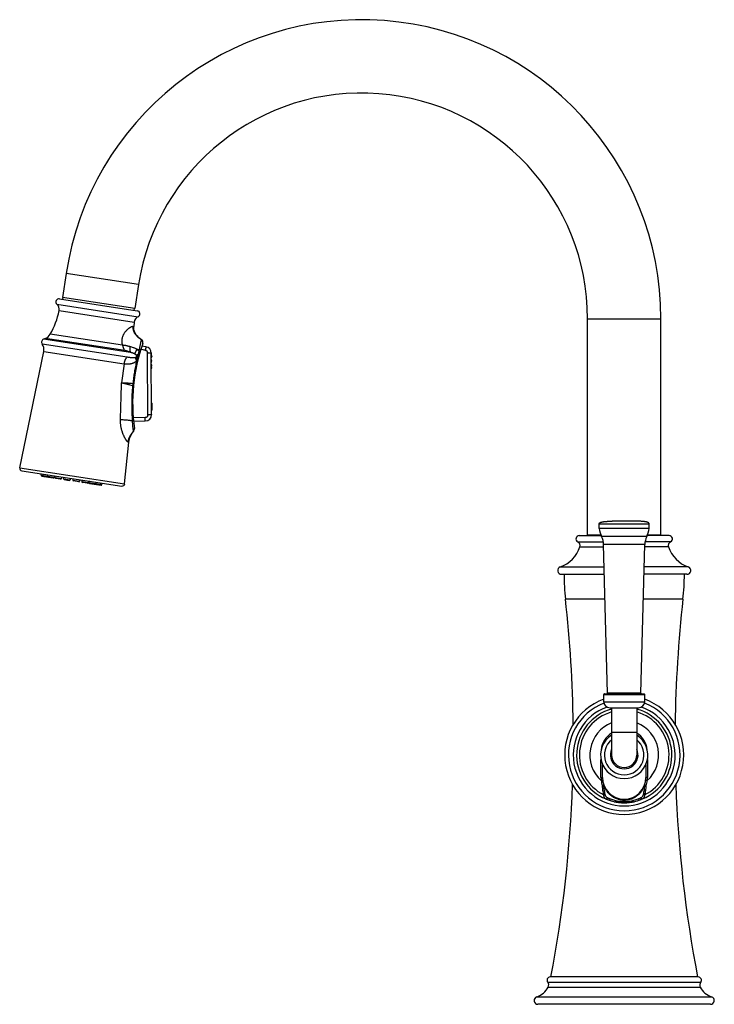
# Model space of a CAD drawing. Units: inches. Extents: x 5.3 to 16.1, y 1.4 to 16.7.
import ezdxf

# ---------------------------------------------------------------- set-up
doc = ezdxf.new("R2010")
doc.units = ezdxf.units.IN
doc.header["$LTSCALE"] = 1.21
doc.header["$MEASUREMENT"] = 0
doc.layers.get('0').update_dxf_attribs({"linetype": 'CONTINUOUS'})

msp = doc.modelspace()

# ---------------------------------------------------------------- linework, layer by layer
at = {"color": 7, "linetype": 'Continuous'}
for p, q in [((6.034, 12.718), (5.977, 12.347)), ((7.16, 12.545), (7.104, 12.175)), ((5.933, 12.324), (7.139, 12.139)), ((7.104, 12.175), (5.977, 12.347)), ((5.985, 12.346), (5.98, 12.316)), ((7.091, 12.146), (7.096, 12.176)), ((7.092, 11.963), (7.086, 11.894)), ((14.137, 8.657), (14.137, 12.015)), ((15.277, 8.657), (15.277, 12.015)), ((5.713, 11.708), (5.685, 11.697)), ((5.314, 9.698), (5.686, 11.506)), ((7.275, 11.578), (7.212, 11.588)), ((7.361, 10.524), (7.356, 11.481)), ((7.36, 10.708), (7.365, 10.703)), ((7.365, 10.594), (7.361, 10.59)), ((7.369, 10.602), (7.368, 10.695)), ((7.078, 10.475), (7.077, 10.475)), ((7.264, 10.477), (7.078, 10.475)), ((7.082, 10.422), (7.264, 10.425)), ((6.944, 9.449), (7.01, 10.095)), ((5.346, 9.652), (6.899, 9.414)), ((5.647, 9.58), (5.649, 9.605)), ((5.657, 9.567), (5.835, 9.54)), ((5.674, 9.601), (5.672, 9.576)), ((5.747, 9.59), (5.745, 9.565)), ((5.855, 9.574), (5.848, 9.549)), ((5.859, 9.573), (5.857, 9.547)), ((5.867, 9.535), (5.947, 9.523)), ((5.966, 9.557), (5.96, 9.532)), ((5.996, 9.552), (5.994, 9.526)), ((6.004, 9.514), (6.084, 9.502)), ((6.104, 9.536), (6.097, 9.511)), ((6.142, 9.53), (6.14, 9.504)), ((6.23, 9.479), (6.15, 9.492)), ((6.25, 9.513), (6.243, 9.488)), ((6.279, 9.509), (6.278, 9.483)), ((6.387, 9.492), (6.381, 9.467)), ((6.391, 9.492), (6.389, 9.466)), ((6.367, 9.458), (6.288, 9.471)), ((6.399, 9.454), (6.577, 9.426)), ((6.499, 9.475), (6.492, 9.45)), ((6.571, 9.464), (6.565, 9.439)), ((6.591, 9.435), (6.597, 9.46)), ((14.32, 8.752), (14.32, 8.828)), ((15.094, 8.752), (14.32, 8.752)), ((14.894, 8.867), (14.52, 8.867)), ((15.094, 8.752), (15.094, 8.828)), ((14.007, 8.642), (14.35, 8.642)), ((14.137, 8.657), (14.343, 8.657)), ((14.147, 8.657), (14.147, 8.642)), ((15.407, 8.642), (15.064, 8.642)), ((15.07, 8.657), (15.277, 8.657)), ((15.267, 8.657), (15.267, 8.642)), ((14.448, 6.193), (14.387, 8.504)), ((14.966, 6.193), (15.027, 8.504)), ((13.732, 8.042), (14.399, 8.042)), ((15.682, 8.042), (15.015, 8.042)), ((14.389, 6.061), (14.389, 6.173)), ((14.399, 6.183), (15.015, 6.183)), ((15.025, 6.061), (15.025, 6.173)), ((14.484, 5.967), (14.931, 5.967)), ((14.512, 5.967), (14.512, 5.232)), ((14.902, 5.967), (14.902, 5.232)), ((14.369, 4.884), (14.369, 5.087)), ((15.044, 5.087), (15.044, 4.884)), ((15.857, 1.782), (13.557, 1.782)), ((16.047, 1.357), (13.367, 1.357))]:
    msp.add_line(p, q, dxfattribs=at)
at = {"color": 9, "linetype": 'Continuous'}
for p, q in [((7.16, 12.545), (6.034, 12.718)), ((5.892, 12.239), (7.152, 12.046)), ((5.925, 12.142), (7.092, 11.963)), ((14.137, 12.015), (15.277, 12.015)), ((7.072, 11.896), (7.086, 11.894)), ((7.035, 11.491), (5.685, 11.697)), ((6.946, 11.519), (5.713, 11.708)), ((6.913, 11.601), (5.788, 11.773)), ((7.206, 11.688), (7.205, 11.688)), ((5.662, 11.622), (6.984, 11.42)), ((5.686, 11.506), (6.937, 11.315)), ((7.17, 11.536), (7.164, 11.511)), ((7.302, 10.517), (7.298, 11.487)), ((7.117, 11.416), (7.118, 11.416)), ((7.143, 11.397), (7.132, 11.365)), ((7.152, 11.427), (7.134, 11.43)), ((7.357, 11.357), (7.365, 11.357)), ((6.937, 11.315), (6.895, 11.018)), ((7.365, 10.703), (7.365, 10.594)), ((7.082, 10.267), (7.085, 10.267)), ((7.01, 10.095), (6.999, 10.097)), ((5.314, 9.698), (6.944, 9.449)), ((5.647, 9.58), (5.848, 9.549)), ((5.857, 9.547), (5.96, 9.532)), ((5.994, 9.526), (6.097, 9.511)), ((6.14, 9.504), (6.243, 9.488)), ((6.278, 9.483), (6.381, 9.467)), ((6.389, 9.466), (6.591, 9.435)), ((14.32, 8.828), (15.094, 8.828)), ((15.058, 8.628), (14.356, 8.628)), ((13.985, 8.547), (14.382, 8.547)), ((14.019, 8.467), (14.388, 8.467)), ((15.027, 8.504), (14.387, 8.504)), ((15.395, 8.467), (15.026, 8.467)), ((15.429, 8.547), (15.031, 8.547)), ((13.712, 8.156), (14.396, 8.156)), ((15.702, 8.156), (15.018, 8.156)), ((14.409, 7.654), (13.794, 7.654)), ((15.62, 7.654), (15.005, 7.654)), ((14.389, 6.173), (15.025, 6.173)), ((14.966, 6.193), (14.448, 6.193)), ((14.389, 6.061), (15.025, 6.061)), ((14.902, 5.582), (14.512, 5.582)), ((14.346, 4.881), (14.346, 5.163)), ((15.068, 5.162), (15.068, 4.881)), ((13.518, 1.7), (15.896, 1.7)), ((13.526, 1.625), (15.888, 1.625)), ((13.349, 1.474), (16.065, 1.474))]:
    msp.add_line(p, q, dxfattribs=at)
at = {"color": 7, "linetype": 'Continuous'}
msp.add_lwpolyline([(7.206, 11.688), (7.187, 11.702), (7.166, 11.719), (7.147, 11.737), (7.13, 11.756), (7.117, 11.775), (7.106, 11.794), (7.097, 11.814), (7.091, 11.833), (7.087, 11.854), (7.086, 11.875), (7.086, 11.894)], dxfattribs=at)
for centre, radius, start, end in [((10.629, 12.015), 4.648, 0, 171.3), ((10.629, 12.015), 3.508, 0, 171.3), ((5.925, 12.275), 0.0492, 81.3, 227.7661), ((4.773, 12.357), 1.171, 330.0633, 349.3932), ((5.822, 12.161), 0.105, 349.3932, 47.7661), ((7.132, 12.09), 0.0492, 294.8339, 81.3), ((7.196, 11.951), 0.105, 114.8339, 173.2068), ((5.703, 11.651), 0.05, 111.3, 214.7831), ((5.658, 11.848), 0.15, 291.3, 330.0633), ((7.179, 11.647), 0.05, 340.6354, 56.5806), ((5.539, 11.536), 0.15, 348.3671, 34.7831), ((9.868, 10.702), 2.8, 160.6353, 188.1155), ((4.982, -1.422), 13.147, 79.9977, 80.306), ((7.258, 11.481), 0.0984, 0.2732, 80.2738), ((7.317, 11.455), 0.0472, 342.4859, 33.8326), ((7.317, 11.426), 0.0472, 326.7158, 33.8305), ((7.318, 11.357), 0.0472, 326.7158, 33.8305), ((7.318, 11.287), 0.0472, 326.7158, 33.8305), ((7.318, 11.258), 0.0472, 326.7158, 18.0604), ((7.356, 10.695), 0.0118, 0.273, 45.273), ((7.357, 10.602), 0.0118, 315.2733, 0.2733), ((7.263, 10.523), 0.0984, 270.7732, 0.2732), ((7.046, 10.299), 0.05, 320.0766, 8.1155), ((5.352, 9.69), 0.0394, 168.3671, 261.3), ((5.659, 9.579), 0.0118, 176.3, 261.3), ((5.684, 9.575), 0.0118, 176.3, 261.3), ((5.757, 9.564), 0.0118, 176.3, 261.3), ((5.837, 9.552), 0.0118, 261.3, 346.3), ((5.869, 9.547), 0.0118, 176.3, 261.3), ((5.949, 9.534), 0.0118, 261.3, 346.3), ((6.006, 9.526), 0.0118, 176.3, 261.3), ((6.086, 9.513), 0.0118, 261.3, 346.3), ((6.152, 9.503), 0.0118, 176.3, 261.3), ((6.232, 9.491), 0.0118, 261.3, 346.3), ((6.289, 9.482), 0.0118, 176.3, 261.3), ((6.369, 9.47), 0.0118, 261.3, 346.3), ((6.401, 9.465), 0.0118, 176.3, 261.3), ((6.481, 9.453), 0.0118, 261.3, 346.3), ((6.554, 9.442), 0.0118, 261.3, 346.3), ((6.579, 9.438), 0.0118, 261.3, 346.3), ((6.905, 9.453), 0.0394, 261.3, 354.2329), ((14.68, 8.79), 0.362, 186.0833, 206.5033), ((14.734, 8.79), 0.362, 333.501, 353.9209), ((14.007, 8.592), 0.05, 90, 244.2285), ((14.091, 8.496), 0.296, 1.5073, 26.5033), ((15.323, 8.496), 0.296, 153.501, 178.497), ((15.407, 8.592), 0.05, 295.7715, 90), ((13.545, 8.628), 0.5, 289.5461, 341.3016), ((13.957, 8.488), 0.065, 341.3016, 64.2285), ((15.457, 8.488), 0.065, 115.7715, 198.6984), ((15.869, 8.628), 0.5, 198.6984, 250.4539), ((13.732, 8.101), 0.0591, 109.5461, 270), ((15.682, 8.101), 0.0591, 270, 70.4539), ((17.272, 8.046), 3.5, 180.077, 186.4295), ((12.142, 8.046), 3.5, 353.5705, 359.923), ((-5.637, 5.465), 19.554, 0.7086, 6.4295), ((35.051, 5.465), 19.554, 173.5705, 179.2914), ((14.399, 6.173), 0.01, 90.0021, 180.0021), ((14.438, 6.193), 0.01, 270.0021, 1.5073), ((14.976, 6.193), 0.01, 178.497, 270.0021), ((15.015, 6.173), 0.01, 0.0021, 90.0021), ((14.707, 5.232), 0.925, 110.1208, 69.8732), ((14.484, 6.061), 0.0945, 180.0021, 270.0021), ((14.931, 6.061), 0.0945, 270.0021, 0.0021), ((14.707, 5.232), 0.367, 122.0869, 57.9226), ((14.707, 5.269), 0.338, 125.3308, 129.0101), ((14.707, 5.269), 0.338, 51.2656, 54.642), ((14.707, 5.232), 0.195, 180.0021, 0.0021), ((-5.637, 5.465), 19.554, 349.1431, 357.9755), ((14.707, 4.884), 0.338, 180, 360), ((35.051, 5.465), 19.554, 182.0245, 190.8569), ((13.557, 1.732), 0.05, 90, 218.939), ((13.464, 1.656), 0.07, 333.2213, 38.939), ((15.857, 1.732), 0.05, 321.061, 90), ((15.95, 1.656), 0.07, 141.061, 206.7787), ((13.258, 1.76), 0.3, 287.5696, 333.2213), ((16.156, 1.76), 0.3, 206.7787, 252.4304), ((13.367, 1.417), 0.06, 107.5696, 270), ((16.047, 1.417), 0.06, 270, 72.4304)]:
    msp.add_arc(centre, radius, start, end, dxfattribs=at)
at = {"color": 9, "linetype": 'Continuous'}
for centre, radius, start, end in [((7.179, 11.646), 0.05, 340.6661, 58.4285), ((7.355, 13.361), 1.835, 263.175, 264.1988), ((8.493, 11.314), 1.343, 171.5658, 173.4889), ((6.828, 11.464), 0.32, 340.8836, 341.9097), ((6.91, 11.484), 0.248, 350.3575, 355.9015), ((14.16, 10.233), 7.131, 173.7421, 174.0279), ((7.046, 10.301), 0.0499, 316.133, 8.0661), ((14.707, 5.232), 0.867, 111.3316, 68.6624), ((14.707, 5.232), 0.792, 109.6714, 70.3259), ((14.707, 5.232), 0.74, 105.2839, 247.3974), ((14.707, 5.232), 0.697, 106.2456, 242.9296), ((14.707, 5.232), 0.74, 292.6026, 74.7078), ((14.707, 5.232), 0.697, 297.0704, 73.7454), ((14.707, 5.232), 0.535, 111.3831, 228.0329), ((14.707, 5.232), 0.535, 311.9671, 68.6031), ((14.707, 5.269), 0.361, 122.7258, 173.0065), ((14.707, 5.269), 0.361, 7.2844, 57.2504), ((14.707, 5.232), 0.307, 129.4018, 50.6082), ((14.707, 5.232), 0.215, 155.1949, 24.8219), ((14.707, 4.881), 0.361, 180, 187.4914), ((14.708, 4.878), 0.362, 186.961, 200.232), ((14.706, 4.878), 0.362, 339.7675, 353.0394), ((14.707, 4.881), 0.361, 352.5086, 0)]:
    msp.add_arc(centre, radius, start, end, dxfattribs=at)
for points, knots in [([(6.913, 11.601), (6.912, 11.606), (6.909, 11.617), (6.906, 11.633), (6.904, 11.65), (6.903, 11.666), (6.903, 11.68), (6.904, 11.69), (6.905, 11.701), (6.908, 11.714), (6.911, 11.728), (6.916, 11.743), (6.922, 11.756), (6.928, 11.769), (6.935, 11.781), (6.942, 11.793), (6.949, 11.803), (6.957, 11.814), (6.965, 11.823), (6.973, 11.832), (6.981, 11.841), (6.989, 11.848), (7, 11.858), (7.01, 11.867), (7.02, 11.874), (7.028, 11.879), (7.034, 11.884), (7.041, 11.887), (7.047, 11.89), (7.053, 11.893), (7.058, 11.895), (7.063, 11.896), (7.066, 11.896), (7.068, 11.897), (7.071, 11.897), (7.072, 11.896)], [0, 0, 0, 0, 0.045387, 0.090492, 0.135196, 0.1794, 0.222993, 0.244525, 0.26586, 0.307883, 0.349007, 0.389214, 0.428508, 0.466885, 0.504328, 0.540829, 0.57637, 0.610931, 0.644478, 0.676974, 0.708373, 0.738628, 0.767687, 0.82192, 0.846953, 0.870504, 0.892506, 0.912896, 0.931615, 0.948615, 0.963879, 0.977453, 0.983637, 0.989439, 1, 1, 1, 1]), ([(7.072, 11.896), (7.072, 11.891), (7.071, 11.881), (7.072, 11.866), (7.074, 11.852), (7.077, 11.837), (7.082, 11.823), (7.087, 11.81), (7.094, 11.796), (7.102, 11.783), (7.111, 11.77), (7.121, 11.757), (7.132, 11.745), (7.144, 11.733), (7.158, 11.721), (7.172, 11.71), (7.188, 11.699), (7.199, 11.692), (7.205, 11.688)], [0, 0, 0, 0, 0.058213, 0.11542, 0.171969, 0.228214, 0.28452, 0.341247, 0.39875, 0.457368, 0.517422, 0.57921, 0.643007, 0.709061, 0.777597, 0.848816, 0.922898, 1, 1, 1, 1]), ([(7.205, 11.688), (7.205, 11.688), (7.205, 11.688), (7.204, 11.688), (7.204, 11.688), (7.204, 11.687), (7.204, 11.687), (7.203, 11.686), (7.203, 11.685), (7.202, 11.683), (7.201, 11.681), (7.201, 11.679), (7.2, 11.676), (7.199, 11.673), (7.197, 11.669), (7.196, 11.662), (7.194, 11.654), (7.191, 11.644), (7.189, 11.633), (7.187, 11.621), (7.184, 11.608), (7.181, 11.595), (7.178, 11.581), (7.176, 11.566), (7.173, 11.551), (7.171, 11.541), (7.17, 11.536)], [0, 0, 0, 0, 0.001049, 0.002558, 0.004597, 0.007193, 0.010353, 0.01408, 0.023227, 0.034606, 0.048176, 0.063891, 0.081704, 0.101566, 0.123429, 0.172958, 0.229941, 0.294102, 0.365165, 0.442691, 0.525978, 0.614297, 0.706784, 0.802508, 0.900566, 1, 1, 1, 1]), ([(7.025, 11.581), (7.015, 11.583), (7.001, 11.587), (6.982, 11.592), (6.967, 11.595), (6.956, 11.597), (6.946, 11.598), (6.939, 11.599), (6.933, 11.6), (6.924, 11.601), (6.917, 11.601), (6.913, 11.601)], [0, 0, 0, 0, 0.26503, 0.395068, 0.522886, 0.647969, 0.709297, 0.769701, 0.829074, 0.88732, 1, 1, 1, 1]), ([(6.913, 11.601), (6.914, 11.593), (6.916, 11.581), (6.92, 11.566), (6.924, 11.555), (6.929, 11.545), (6.936, 11.533), (6.942, 11.524), (6.946, 11.519)], [0, 0, 0, 0, 0.268957, 0.399331, 0.526519, 0.650295, 0.770514, 1, 1, 1, 1]), ([(7.035, 11.491), (7.027, 11.494), (7.016, 11.499), (7.001, 11.504), (6.989, 11.508), (6.978, 11.512), (6.968, 11.515), (6.957, 11.517), (6.95, 11.519), (6.946, 11.519)], [0, 0, 0, 0, 0.2652, 0.395229, 0.523029, 0.648132, 0.769925, 0.887602, 1, 1, 1, 1]), ([(7.025, 11.581), (7.024, 11.576), (7.023, 11.567), (7.022, 11.554), (7.022, 11.542), (7.023, 11.53), (7.024, 11.518), (7.027, 11.508), (7.03, 11.499), (7.033, 11.493), (7.035, 11.491)], [0, 0, 0, 0, 0.14868, 0.291774, 0.428447, 0.558048, 0.680096, 0.794347, 0.900853, 1, 1, 1, 1]), ([(7.137, 11.539), (7.133, 11.542), (7.124, 11.546), (7.11, 11.552), (7.096, 11.558), (7.077, 11.565), (7.054, 11.573), (7.035, 11.578), (7.025, 11.581)], [0, 0, 0, 0, 0.126139, 0.252503, 0.378734, 0.504586, 0.754269, 1, 1, 1, 1]), ([(7.101, 11.466), (7.099, 11.468), (7.094, 11.47), (7.086, 11.474), (7.077, 11.478), (7.069, 11.481), (7.061, 11.483), (7.049, 11.487), (7.04, 11.489), (7.035, 11.491)], [0, 0, 0, 0, 0.122271, 0.245758, 0.370054, 0.494967, 0.620447, 0.746424, 1, 1, 1, 1]), ([(7.137, 11.539), (7.135, 11.536), (7.13, 11.529), (7.124, 11.52), (7.118, 11.51), (7.113, 11.501), (7.108, 11.492), (7.105, 11.483), (7.103, 11.474), (7.102, 11.469), (7.101, 11.466)], [0, 0, 0, 0, 0.149449, 0.293296, 0.430666, 0.560858, 0.683252, 0.797382, 0.902989, 1, 1, 1, 1]), ([(7.164, 11.511), (7.162, 11.514), (7.16, 11.518), (7.155, 11.523), (7.152, 11.527), (7.149, 11.53), (7.144, 11.534), (7.14, 11.537), (7.137, 11.539)], [0, 0, 0, 0, 0.254205, 0.380115, 0.505252, 0.629728, 0.753628, 1, 1, 1, 1]), ([(7.184, 11.501), (7.184, 11.501), (7.184, 11.501), (7.184, 11.501), (7.184, 11.501), (7.184, 11.502), (7.184, 11.502), (7.183, 11.502), (7.182, 11.503), (7.181, 11.503), (7.18, 11.504), (7.179, 11.505), (7.178, 11.505), (7.176, 11.506), (7.173, 11.508), (7.168, 11.509), (7.166, 11.51), (7.164, 11.511)], [0, 0, 0, 0, 0.006721, 0.014035, 0.022405, 0.032141, 0.05639, 0.087642, 0.126189, 0.172102, 0.22533, 0.285758, 0.353208, 0.427472, 0.595381, 0.787161, 1, 1, 1, 1]), ([(7.191, 11.524), (7.191, 11.524), (7.191, 11.524), (7.191, 11.524), (7.191, 11.525), (7.191, 11.525), (7.191, 11.525), (7.19, 11.526), (7.189, 11.527), (7.188, 11.527), (7.187, 11.528), (7.186, 11.529), (7.184, 11.529), (7.182, 11.53), (7.179, 11.532), (7.175, 11.534), (7.172, 11.535), (7.17, 11.536)], [0, 0, 0, 0, 0.00723, 0.015017, 0.023803, 0.033899, 0.058733, 0.090435, 0.129334, 0.175518, 0.228939, 0.289479, 0.35695, 0.431134, 0.598506, 0.789125, 1, 1, 1, 1]), ([(7.275, 11.578), (7.275, 11.578), (7.275, 11.578), (7.275, 11.578), (7.275, 11.578), (7.275, 11.577), (7.275, 11.577), (7.274, 11.577), (7.274, 11.577), (7.274, 11.577), (7.274, 11.576), (7.274, 11.576), (7.274, 11.575), (7.274, 11.574), (7.274, 11.573), (7.273, 11.572), (7.273, 11.571), (7.273, 11.569), (7.272, 11.566), (7.272, 11.562), (7.271, 11.558), (7.27, 11.554), (7.269, 11.55), (7.269, 11.545), (7.268, 11.54), (7.267, 11.534), (7.266, 11.529), (7.265, 11.526)], [0, 0, 0, 0, 0.000343, 0.001158, 0.002493, 0.004363, 0.006776, 0.009741, 0.013265, 0.017355, 0.027262, 0.039517, 0.054173, 0.071287, 0.090891, 0.112932, 0.137336, 0.164029, 0.223986, 0.292208, 0.367972, 0.450036, 0.53703, 0.627582, 0.720353, 0.814132, 1, 1, 1, 1]), ([(7.265, 11.526), (7.267, 11.525), (7.272, 11.524), (7.278, 11.521), (7.284, 11.517), (7.289, 11.512), (7.293, 11.506), (7.296, 11.5), (7.297, 11.493), (7.298, 11.489), (7.298, 11.487)], [0, 0, 0, 0, 0.125293, 0.25052, 0.375663, 0.500702, 0.625636, 0.750481, 0.875256, 1, 1, 1, 1]), ([(7.298, 11.487), (7.301, 11.487), (7.309, 11.487), (7.318, 11.486), (7.325, 11.486), (7.33, 11.486), (7.335, 11.485), (7.339, 11.485), (7.343, 11.485), (7.347, 11.484), (7.35, 11.484), (7.352, 11.483), (7.353, 11.483), (7.354, 11.483), (7.355, 11.482), (7.355, 11.482), (7.356, 11.482), (7.356, 11.482), (7.356, 11.481), (7.356, 11.481), (7.356, 11.481)], [0, 0, 0, 0, 0.180005, 0.363495, 0.453356, 0.540053, 0.622069, 0.697896, 0.766184, 0.826221, 0.877458, 0.919372, 0.936708, 0.951685, 0.964401, 0.974971, 0.983541, 0.990312, 0.995612, 1, 1, 1, 1]), ([(6.937, 11.315), (6.939, 11.325), (6.941, 11.34), (6.947, 11.359), (6.953, 11.373), (6.959, 11.386), (6.969, 11.402), (6.978, 11.413), (6.984, 11.42)], [0, 0, 0, 0, 0.259569, 0.388377, 0.515697, 0.640985, 0.763756, 1, 1, 1, 1]), ([(6.937, 11.315), (6.945, 11.313), (6.957, 11.312), (6.973, 11.311), (6.985, 11.311), (6.997, 11.311), (7.009, 11.312), (7.021, 11.313), (7.034, 11.315), (7.046, 11.317), (7.058, 11.321), (7.071, 11.325), (7.081, 11.329), (7.089, 11.332), (7.095, 11.335), (7.101, 11.338), (7.107, 11.342), (7.113, 11.346), (7.119, 11.35), (7.124, 11.354), (7.128, 11.358), (7.13, 11.359)], [0, 0, 0, 0, 0.116802, 0.175497, 0.234427, 0.293653, 0.353248, 0.413297, 0.473902, 0.535187, 0.597306, 0.660432, 0.72477, 0.757477, 0.79059, 0.824139, 0.858155, 0.892684, 0.927801, 0.963573, 1, 1, 1, 1]), ([(6.984, 11.42), (6.99, 11.419), (7.002, 11.417), (7.02, 11.415), (7.037, 11.413), (7.051, 11.412), (7.062, 11.411), (7.07, 11.411), (7.078, 11.411), (7.086, 11.411), (7.093, 11.412), (7.098, 11.412), (7.102, 11.413), (7.106, 11.413), (7.109, 11.414), (7.113, 11.415), (7.116, 11.415), (7.117, 11.416)], [0, 0, 0, 0, 0.136744, 0.269819, 0.399185, 0.524886, 0.586407, 0.647082, 0.706965, 0.766136, 0.824716, 0.853842, 0.882908, 0.911972, 0.941104, 0.970399, 1, 1, 1, 1]), ([(7.13, 11.359), (7.123, 11.33), (7.111, 11.273), (7.098, 11.2), (7.089, 11.142), (7.08, 11.083), (7.075, 11.039), (7.071, 11.01)], [0, 0, 0, 0, 0.250007, 0.500012, 0.625015, 0.750017, 1, 1, 1, 1]), ([(7.129, 11.444), (7.128, 11.446), (7.127, 11.447), (7.125, 11.45), (7.123, 11.452), (7.12, 11.454), (7.115, 11.458), (7.109, 11.462), (7.104, 11.465), (7.101, 11.466)], [0, 0, 0, 0, 0.129699, 0.193262, 0.256193, 0.380742, 0.504399, 0.751391, 1, 1, 1, 1]), ([(7.13, 11.36), (7.128, 11.365), (7.124, 11.374), (7.12, 11.389), (7.117, 11.403), (7.117, 11.412), (7.117, 11.416)], [0, 0, 0, 0, 0.276701, 0.536468, 0.777778, 1, 1, 1, 1]), ([(7.118, 11.416), (7.12, 11.417), (7.123, 11.418), (7.126, 11.42), (7.128, 11.421)], [0, 0, 0, 0, 0.484588, 1, 1, 1, 1]), ([(7.132, 11.365), (7.13, 11.37), (7.126, 11.378), (7.122, 11.392), (7.119, 11.404), (7.119, 11.412), (7.118, 11.416)], [0, 0, 0, 0, 0.276955, 0.536683, 0.77787, 1, 1, 1, 1]), ([(7.128, 11.421), (7.128, 11.422), (7.13, 11.423), (7.131, 11.424), (7.132, 11.426), (7.133, 11.427), (7.134, 11.428), (7.134, 11.429), (7.134, 11.43)], [0, 0, 0, 0, 0.214222, 0.442838, 0.566597, 0.700156, 0.845656, 1, 1, 1, 1]), ([(7.143, 11.397), (7.141, 11.399), (7.138, 11.403), (7.134, 11.409), (7.131, 11.415), (7.129, 11.419), (7.128, 11.421)], [0, 0, 0, 0, 0.278938, 0.53895, 0.779395, 1, 1, 1, 1]), ([(7.158, 11.466), (7.155, 11.465), (7.149, 11.461), (7.142, 11.455), (7.135, 11.45), (7.131, 11.446), (7.129, 11.444)], [0, 0, 0, 0, 0.285367, 0.547926, 0.786383, 1, 1, 1, 1]), ([(7.134, 11.435), (7.134, 11.436), (7.133, 11.438), (7.132, 11.44), (7.13, 11.442), (7.13, 11.444), (7.129, 11.444)], [0, 0, 0, 0, 0.266481, 0.51727, 0.760394, 1, 1, 1, 1]), ([(7.145, 11.353), (7.145, 11.353), (7.145, 11.354), (7.145, 11.354), (7.145, 11.354), (7.144, 11.354), (7.144, 11.354), (7.144, 11.354), (7.143, 11.355), (7.143, 11.355), (7.142, 11.355), (7.141, 11.356), (7.14, 11.356), (7.138, 11.357), (7.136, 11.358), (7.133, 11.359), (7.131, 11.359), (7.13, 11.36)], [0, 0, 0, 0, 0.005152, 0.011123, 0.018397, 0.027246, 0.050177, 0.08051, 0.118322, 0.163553, 0.216131, 0.275975, 0.342988, 0.417049, 0.585756, 0.780786, 1, 1, 1, 1]), ([(7.144, 11.354), (7.144, 11.354), (7.144, 11.354), (7.143, 11.354), (7.142, 11.355), (7.141, 11.355), (7.139, 11.356), (7.137, 11.357), (7.135, 11.358), (7.133, 11.358), (7.131, 11.359), (7.13, 11.359)], [0, 0, 0, 0, 0.026089, 0.057129, 0.134417, 0.232051, 0.3495, 0.486024, 0.640665, 0.812405, 1, 1, 1, 1]), ([(7.146, 11.36), (7.146, 11.36), (7.146, 11.36), (7.146, 11.36), (7.146, 11.36), (7.146, 11.36), (7.146, 11.36), (7.146, 11.36), (7.145, 11.361), (7.145, 11.361), (7.144, 11.361), (7.143, 11.361), (7.143, 11.362), (7.142, 11.362), (7.14, 11.363), (7.138, 11.363), (7.135, 11.364), (7.133, 11.365), (7.132, 11.365)], [0, 0, 0, 0, 0.004171, 0.009234, 0.015719, 0.02388, 0.03384, 0.045666, 0.075037, 0.11211, 0.156875, 0.209284, 0.269233, 0.33658, 0.411176, 0.581418, 0.778399, 1, 1, 1, 1]), ([(7.155, 11.442), (7.153, 11.442), (7.149, 11.441), (7.144, 11.439), (7.138, 11.437), (7.135, 11.436), (7.134, 11.435)], [0, 0, 0, 0, 0.282827, 0.544256, 0.783497, 1, 1, 1, 1]), ([(7.134, 11.43), (7.134, 11.431), (7.134, 11.432), (7.134, 11.434), (7.134, 11.435), (7.134, 11.435)], [0, 0, 0, 0, 0.528463, 0.770884, 1, 1, 1, 1]), ([(7.152, 11.427), (7.152, 11.426), (7.151, 11.424), (7.15, 11.418), (7.148, 11.412), (7.146, 11.404), (7.144, 11.399), (7.143, 11.397)], [0, 0, 0, 0, 0.125244, 0.250422, 0.500543, 0.750379, 1, 1, 1, 1]), ([(7.155, 11.394), (7.155, 11.394), (7.155, 11.394), (7.155, 11.394), (7.155, 11.394), (7.154, 11.394), (7.154, 11.394), (7.154, 11.394), (7.154, 11.394), (7.153, 11.394), (7.153, 11.394), (7.152, 11.395), (7.152, 11.395), (7.151, 11.395), (7.15, 11.395), (7.149, 11.395), (7.148, 11.396), (7.145, 11.396), (7.144, 11.397), (7.143, 11.397)], [0, 0, 0, 0, 0.001513, 0.004763, 0.009968, 0.017166, 0.026369, 0.03758, 0.066026, 0.102459, 0.14681, 0.199006, 0.258945, 0.326499, 0.401542, 0.483933, 0.573513, 0.773574, 1, 1, 1, 1]), ([(7.145, 11.353), (7.145, 11.353), (7.145, 11.353), (7.144, 11.353), (7.144, 11.354), (7.144, 11.354), (7.144, 11.354)], [0, 0, 0, 0, 0.17766, 0.389929, 0.660218, 1, 1, 1, 1]), ([(7.155, 11.442), (7.155, 11.44), (7.154, 11.435), (7.153, 11.43), (7.152, 11.427)], [0, 0, 0, 0, 0.500126, 1, 1, 1, 1]), ([(7.162, 11.422), (7.162, 11.422), (7.162, 11.422), (7.162, 11.423), (7.162, 11.423), (7.161, 11.423), (7.161, 11.423), (7.161, 11.424), (7.16, 11.424), (7.159, 11.424), (7.158, 11.425), (7.156, 11.426), (7.154, 11.427), (7.153, 11.427), (7.152, 11.427)], [0, 0, 0, 0, 0.015887, 0.035147, 0.059779, 0.090741, 0.128473, 0.17318, 0.224955, 0.283809, 0.422558, 0.588852, 0.781785, 1, 1, 1, 1]), ([(7.166, 11.435), (7.166, 11.435), (7.166, 11.436), (7.165, 11.436), (7.165, 11.436), (7.165, 11.437), (7.165, 11.437), (7.164, 11.437), (7.164, 11.438), (7.163, 11.438), (7.162, 11.439), (7.16, 11.44), (7.158, 11.441), (7.156, 11.442), (7.155, 11.442)], [0, 0, 0, 0, 0.022883, 0.048009, 0.077072, 0.111172, 0.150957, 0.196803, 0.248923, 0.307417, 0.443544, 0.604935, 0.790847, 1, 1, 1, 1]), ([(7.171, 11.455), (7.171, 11.455), (7.171, 11.456), (7.171, 11.456), (7.171, 11.457), (7.171, 11.457), (7.17, 11.458), (7.17, 11.459), (7.169, 11.459), (7.168, 11.46), (7.166, 11.462), (7.164, 11.463), (7.161, 11.465), (7.159, 11.466), (7.158, 11.466)], [0, 0, 0, 0, 0.02875, 0.059169, 0.092631, 0.130162, 0.172457, 0.219964, 0.272966, 0.331607, 0.465919, 0.622747, 0.801278, 1, 1, 1, 1]), ([(7.357, 11.445), (7.358, 11.444), (7.36, 11.441), (7.363, 11.436), (7.364, 11.432), (7.365, 11.428), (7.365, 11.427)], [0, 0, 0, 0, 0.265051, 0.517818, 0.761383, 1, 1, 1, 1]), ([(7.357, 11.269), (7.359, 11.27), (7.361, 11.273), (7.363, 11.278), (7.365, 11.283), (7.365, 11.286), (7.365, 11.287)], [0, 0, 0, 0, 0.265051, 0.517818, 0.761383, 1, 1, 1, 1]), ([(6.878, 10.447), (6.88, 10.5), (6.883, 10.577), (6.886, 10.678), (6.889, 10.771), (6.892, 10.884), (6.894, 10.974), (6.895, 11.018)], [0, 0, 0, 0, 0.278433, 0.406674, 0.52978, 0.766688, 1, 1, 1, 1]), ([(6.895, 11.018), (6.91, 11.018), (6.939, 11.018), (6.976, 11.017), (7.006, 11.015), (7.035, 11.013), (7.057, 11.011), (7.071, 11.01)], [0, 0, 0, 0, 0.251609, 0.502153, 0.627011, 0.751598, 1, 1, 1, 1]), ([(6.895, 11.018), (6.91, 11.016), (6.939, 11.01), (6.975, 11.001), (7.004, 10.994), (7.032, 10.986), (7.053, 10.979), (7.067, 10.975)], [0, 0, 0, 0, 0.250613, 0.500792, 0.625735, 0.750579, 1, 1, 1, 1]), ([(7.067, 10.975), (7.063, 10.929), (7.057, 10.839), (7.054, 10.726), (7.054, 10.635), (7.055, 10.567), (7.058, 10.499), (7.061, 10.454), (7.062, 10.431)], [0, 0, 0, 0, 0.249973, 0.499955, 0.624969, 0.749986, 0.874998, 1, 1, 1, 1]), ([(7.081, 10.975), (7.081, 10.975), (7.081, 10.975), (7.081, 10.975), (7.081, 10.975), (7.081, 10.975), (7.081, 10.975), (7.08, 10.975), (7.08, 10.975), (7.079, 10.975), (7.078, 10.974), (7.077, 10.974), (7.077, 10.974), (7.075, 10.974), (7.073, 10.974), (7.07, 10.974), (7.068, 10.974), (7.067, 10.975)], [0, 0, 0, 0, 0.004869, 0.010504, 0.017419, 0.025892, 0.048035, 0.077542, 0.114584, 0.159197, 0.21136, 0.270996, 0.337991, 0.41222, 0.58178, 0.778328, 1, 1, 1, 1]), ([(7.084, 11.006), (7.084, 11.006), (7.084, 11.006), (7.084, 11.007), (7.084, 11.007), (7.084, 11.007), (7.084, 11.007), (7.083, 11.007), (7.083, 11.007), (7.082, 11.007), (7.082, 11.008), (7.081, 11.008), (7.08, 11.008), (7.079, 11.008), (7.077, 11.009), (7.074, 11.009), (7.072, 11.01), (7.071, 11.01)], [0, 0, 0, 0, 0.005237, 0.011188, 0.018355, 0.027025, 0.049439, 0.079103, 0.116224, 0.160854, 0.212984, 0.272546, 0.33943, 0.413517, 0.582715, 0.778821, 1, 1, 1, 1]), ([(6.999, 10.097), (6.998, 10.097), (6.996, 10.097), (6.994, 10.098), (6.993, 10.099), (6.991, 10.101), (6.988, 10.102), (6.985, 10.106), (6.981, 10.11), (6.977, 10.115), (6.973, 10.121), (6.968, 10.127), (6.963, 10.135), (6.958, 10.143), (6.954, 10.151), (6.948, 10.161), (6.943, 10.17), (6.938, 10.181), (6.933, 10.192), (6.926, 10.208), (6.919, 10.224), (6.913, 10.241), (6.908, 10.255), (6.904, 10.269), (6.899, 10.283), (6.895, 10.298), (6.892, 10.314), (6.888, 10.329), (6.885, 10.345), (6.883, 10.362), (6.881, 10.378), (6.879, 10.395), (6.879, 10.409), (6.878, 10.421), (6.878, 10.432), (6.878, 10.441), (6.878, 10.447)], [0, 0, 0, 0, 0.008125, 0.012763, 0.01783, 0.023351, 0.029343, 0.042779, 0.058184, 0.075536, 0.09479, 0.115893, 0.138782, 0.163389, 0.189635, 0.217425, 0.246676, 0.277336, 0.309355, 0.342662, 0.412833, 0.449562, 0.487306, 0.526023, 0.565664, 0.606164, 0.647467, 0.689539, 0.732338, 0.775779, 0.819779, 0.864276, 0.909203, 0.931805, 0.954484, 1, 1, 1, 1]), ([(6.878, 10.447), (6.885, 10.447), (6.898, 10.446), (6.918, 10.446), (6.94, 10.444), (6.962, 10.443), (6.986, 10.44), (7.019, 10.437), (7.045, 10.434), (7.062, 10.431)], [0, 0, 0, 0, 0.10435, 0.214519, 0.330554, 0.452498, 0.580386, 0.714249, 1, 1, 1, 1]), ([(7.08, 10.436), (7.08, 10.436), (7.08, 10.436), (7.08, 10.436), (7.08, 10.436), (7.08, 10.436), (7.08, 10.435), (7.079, 10.435), (7.078, 10.435), (7.078, 10.435), (7.077, 10.434), (7.076, 10.434), (7.074, 10.434), (7.072, 10.433), (7.07, 10.433), (7.066, 10.432), (7.064, 10.431), (7.062, 10.431)], [0, 0, 0, 0, 0.006218, 0.013061, 0.021003, 0.030349, 0.053902, 0.084526, 0.122482, 0.16785, 0.220596, 0.280622, 0.347799, 0.421942, 0.590278, 0.783764, 1, 1, 1, 1]), ([(7.062, 10.431), (7.062, 10.426), (7.063, 10.415), (7.063, 10.399), (7.064, 10.384), (7.065, 10.369), (7.066, 10.354), (7.067, 10.341), (7.069, 10.328), (7.07, 10.316), (7.072, 10.305), (7.073, 10.297), (7.074, 10.291), (7.075, 10.287), (7.076, 10.283), (7.077, 10.28), (7.078, 10.277), (7.078, 10.274), (7.079, 10.272), (7.08, 10.27), (7.08, 10.269), (7.08, 10.269), (7.081, 10.268), (7.081, 10.268), (7.081, 10.267), (7.082, 10.267), (7.082, 10.267), (7.082, 10.267), (7.082, 10.267)], [0, 0, 0, 0, 0.096613, 0.192088, 0.285567, 0.37626, 0.463379, 0.546205, 0.624123, 0.696466, 0.762534, 0.821661, 0.848431, 0.873229, 0.895971, 0.916579, 0.934993, 0.951153, 0.965015, 0.976542, 0.981424, 0.985716, 0.98942, 0.992542, 0.995099, 0.997128, 0.998707, 1, 1, 1, 1]), ([(7.302, 10.517), (7.303, 10.515), (7.302, 10.51), (7.3, 10.504), (7.298, 10.499), (7.296, 10.494), (7.292, 10.489), (7.287, 10.485), (7.282, 10.482), (7.278, 10.48), (7.271, 10.478), (7.266, 10.478), (7.264, 10.477)], [0, 0, 0, 0, 0.124676, 0.249391, 0.311851, 0.374336, 0.499243, 0.624266, 0.686897, 0.749552, 0.874758, 1, 1, 1, 1]), ([(7.264, 10.425), (7.264, 10.425), (7.264, 10.425), (7.264, 10.425), (7.264, 10.425), (7.264, 10.425), (7.264, 10.425), (7.264, 10.425), (7.264, 10.425), (7.264, 10.425), (7.264, 10.426), (7.264, 10.426), (7.264, 10.427), (7.264, 10.428), (7.264, 10.428), (7.264, 10.429), (7.264, 10.431), (7.264, 10.432), (7.264, 10.434), (7.264, 10.437), (7.264, 10.44), (7.264, 10.444), (7.264, 10.448), (7.264, 10.453), (7.264, 10.458), (7.264, 10.463), (7.264, 10.469), (7.264, 10.474), (7.264, 10.477)], [0, 0, 0, 0, 0.000114, 0.000331, 0.001141, 0.002476, 0.004347, 0.006763, 0.009731, 0.013258, 0.017351, 0.027265, 0.039526, 0.054189, 0.071308, 0.090916, 0.112959, 0.137365, 0.164059, 0.224013, 0.292228, 0.367982, 0.450035, 0.537018, 0.627561, 0.720327, 0.814107, 1, 1, 1, 1]), ([(7.361, 10.524), (7.361, 10.523), (7.361, 10.523), (7.361, 10.523), (7.36, 10.523), (7.36, 10.522), (7.359, 10.522), (7.359, 10.522), (7.358, 10.522), (7.356, 10.521), (7.354, 10.521), (7.351, 10.52), (7.348, 10.52), (7.344, 10.519), (7.339, 10.519), (7.334, 10.519), (7.329, 10.518), (7.322, 10.518), (7.313, 10.518), (7.306, 10.518), (7.302, 10.517)], [0, 0, 0, 0, 0.004394, 0.0097, 0.016476, 0.025048, 0.035621, 0.048339, 0.063317, 0.080655, 0.122569, 0.173807, 0.233843, 0.30213, 0.377954, 0.459968, 0.546662, 0.63652, 0.820003, 1, 1, 1, 1]), ([(6.999, 10.097), (7, 10.104), (7.002, 10.12), (7.007, 10.142), (7.015, 10.165), (7.024, 10.186), (7.036, 10.207), (7.049, 10.228), (7.065, 10.248), (7.076, 10.261), (7.082, 10.267)], [0, 0, 0, 0, 0.121138, 0.241531, 0.362128, 0.483875, 0.607692, 0.734453, 0.864973, 1, 1, 1, 1]), ([(14.346, 4.881), (14.348, 4.881), (14.35, 4.881), (14.355, 4.881), (14.358, 4.881), (14.361, 4.881), (14.362, 4.882), (14.364, 4.882), (14.365, 4.882), (14.367, 4.882), (14.368, 4.883), (14.368, 4.883), (14.369, 4.883), (14.369, 4.883), (14.369, 4.884), (14.369, 4.884), (14.369, 4.884), (14.369, 4.884), (14.369, 4.884)], [0, 0, 0, 0, 0.17993, 0.357955, 0.525971, 0.603814, 0.676359, 0.742813, 0.802458, 0.854697, 0.899063, 0.935283, 0.950345, 0.963434, 0.974657, 0.984222, 0.992485, 1, 1, 1, 1]), ([(14.349, 4.834), (14.351, 4.834), (14.354, 4.834), (14.358, 4.835), (14.361, 4.836), (14.364, 4.836), (14.365, 4.837), (14.367, 4.837), (14.368, 4.838), (14.37, 4.838), (14.371, 4.838), (14.371, 4.839), (14.372, 4.839), (14.372, 4.839), (14.372, 4.84), (14.372, 4.84), (14.372, 4.84), (14.372, 4.84), (14.372, 4.84)], [0, 0, 0, 0, 0.178798, 0.356396, 0.524504, 0.602525, 0.675301, 0.742015, 0.801925, 0.854412, 0.898987, 0.935358, 0.950468, 0.963581, 0.974804, 0.984343, 0.992553, 1, 1, 1, 1]), ([(14.391, 4.765), (14.391, 4.765), (14.391, 4.765), (14.391, 4.764), (14.391, 4.764), (14.391, 4.764), (14.391, 4.764), (14.39, 4.763), (14.39, 4.763), (14.389, 4.762), (14.388, 4.761), (14.386, 4.76), (14.385, 4.759), (14.383, 4.758), (14.381, 4.758), (14.379, 4.757), (14.377, 4.756), (14.375, 4.755), (14.374, 4.754), (14.372, 4.754), (14.371, 4.753), (14.37, 4.753), (14.369, 4.753)], [0, 0, 0, 0, 0.008445, 0.01734, 0.027426, 0.0392, 0.052891, 0.068578, 0.106041, 0.151636, 0.2051, 0.265897, 0.33334, 0.406606, 0.484805, 0.566978, 0.652087, 0.739049, 0.826752, 0.870551, 0.914141, 1, 1, 1, 1]), ([(14.369, 4.753), (14.369, 4.753), (14.37, 4.753), (14.371, 4.753), (14.373, 4.753), (14.374, 4.753), (14.375, 4.753), (14.376, 4.753), (14.377, 4.753), (14.378, 4.753), (14.378, 4.754), (14.379, 4.754), (14.381, 4.754), (14.382, 4.754), (14.384, 4.755), (14.385, 4.755), (14.387, 4.756), (14.388, 4.756), (14.389, 4.757), (14.391, 4.757), (14.391, 4.758), (14.391, 4.758)], [0, 0, 0, 0, 0.074515, 0.112244, 0.150078, 0.225814, 0.263514, 0.301058, 0.338476, 0.37569, 0.412551, 0.44893, 0.52004, 0.588663, 0.654389, 0.716756, 0.775369, 0.829914, 0.92521, 0.965117, 1, 1, 1, 1]), ([(14.39, 4.611), (14.387, 4.622), (14.383, 4.645), (14.377, 4.681), (14.372, 4.716), (14.37, 4.741), (14.369, 4.753)], [0, 0, 0, 0, 0.245523, 0.494167, 0.745751, 1, 1, 1, 1]), ([(14.391, 4.758), (14.391, 4.758), (14.392, 4.76), (14.392, 4.761), (14.392, 4.763), (14.391, 4.764), (14.391, 4.765)], [0, 0, 0, 0, 0.263282, 0.515644, 0.759971, 1, 1, 1, 1]), ([(14.412, 4.619), (14.409, 4.63), (14.405, 4.653), (14.399, 4.688), (14.395, 4.723), (14.392, 4.746), (14.391, 4.758)], [0, 0, 0, 0, 0.245959, 0.494751, 0.746186, 1, 1, 1, 1]), ([(15.023, 4.758), (15.02, 4.751), (15.015, 4.737), (15.005, 4.716), (14.994, 4.695), (14.981, 4.676), (14.967, 4.656), (14.952, 4.637), (14.934, 4.62), (14.915, 4.603), (14.895, 4.587), (14.872, 4.572), (14.852, 4.561), (14.835, 4.553), (14.818, 4.546), (14.795, 4.539), (14.766, 4.532), (14.737, 4.528), (14.712, 4.526), (14.692, 4.527), (14.677, 4.528), (14.662, 4.53), (14.643, 4.533), (14.619, 4.539), (14.592, 4.548), (14.566, 4.559), (14.542, 4.572), (14.519, 4.587), (14.499, 4.603), (14.48, 4.62), (14.462, 4.637), (14.447, 4.656), (14.433, 4.676), (14.42, 4.695), (14.409, 4.716), (14.399, 4.737), (14.394, 4.751), (14.391, 4.758)], [0, 0, 0, 0, 0.027078, 0.05447, 0.082221, 0.110394, 0.13905, 0.168255, 0.198076, 0.228579, 0.259831, 0.291884, 0.324774, 0.34154, 0.358513, 0.393039, 0.428256, 0.463987, 0.499994, 0.51802, 0.536011, 0.553932, 0.571752, 0.606968, 0.641495, 0.675226, 0.708116, 0.740169, 0.771421, 0.801924, 0.831745, 0.86095, 0.889606, 0.917779, 0.945531, 0.972922, 1, 1, 1, 1]), ([(15.023, 4.758), (15.022, 4.746), (15.019, 4.723), (15.015, 4.688), (15.009, 4.653), (15.005, 4.63), (15.002, 4.619)], [0, 0, 0, 0, 0.253814, 0.505249, 0.754041, 1, 1, 1, 1]), ([(15.023, 4.765), (15.023, 4.764), (15.022, 4.763), (15.022, 4.761), (15.022, 4.76), (15.023, 4.758), (15.023, 4.758)], [0, 0, 0, 0, 0.239926, 0.484416, 0.736582, 1, 1, 1, 1]), ([(15.045, 4.753), (15.044, 4.753), (15.043, 4.753), (15.041, 4.754), (15.039, 4.755), (15.037, 4.756), (15.035, 4.757), (15.033, 4.758), (15.031, 4.758), (15.029, 4.759), (15.028, 4.76), (15.026, 4.761), (15.025, 4.762), (15.024, 4.763), (15.024, 4.763), (15.023, 4.764), (15.023, 4.764), (15.023, 4.764), (15.023, 4.764), (15.023, 4.765), (15.023, 4.765), (15.023, 4.765)], [0, 0, 0, 0, 0.085942, 0.173398, 0.261177, 0.3482, 0.433366, 0.515585, 0.593832, 0.667136, 0.734579, 0.795335, 0.848731, 0.89437, 0.932016, 0.947836, 0.961725, 0.973818, 0.984275, 0.993032, 1, 1, 1, 1]), ([(15.023, 4.758), (15.023, 4.758), (15.023, 4.757), (15.024, 4.757), (15.025, 4.756), (15.027, 4.756), (15.029, 4.755), (15.032, 4.754), (15.035, 4.754), (15.038, 4.753), (15.042, 4.753), (15.044, 4.753), (15.045, 4.753)], [0, 0, 0, 0, 0.0351, 0.075245, 0.120332, 0.170172, 0.283038, 0.411116, 0.550932, 0.698526, 0.849692, 1, 1, 1, 1]), ([(15.045, 4.753), (15.044, 4.741), (15.042, 4.716), (15.037, 4.681), (15.031, 4.645), (15.027, 4.622), (15.024, 4.611)], [0, 0, 0, 0, 0.254249, 0.505832, 0.754477, 1, 1, 1, 1]), ([(15.065, 4.834), (15.063, 4.834), (15.06, 4.834), (15.056, 4.835), (15.053, 4.836), (15.05, 4.836), (15.049, 4.837), (15.047, 4.837), (15.046, 4.838), (15.044, 4.838), (15.043, 4.838), (15.043, 4.839), (15.042, 4.839), (15.042, 4.839), (15.042, 4.84), (15.042, 4.84), (15.042, 4.84), (15.042, 4.84), (15.042, 4.84)], [0, 0, 0, 0, 0.178798, 0.356396, 0.524504, 0.602525, 0.675301, 0.742015, 0.801925, 0.854412, 0.898987, 0.935358, 0.950468, 0.963581, 0.974804, 0.984343, 0.992553, 1, 1, 1, 1]), ([(15.068, 4.881), (15.066, 4.881), (15.064, 4.881), (15.059, 4.881), (15.056, 4.881), (15.053, 4.881), (15.052, 4.882), (15.05, 4.882), (15.049, 4.882), (15.047, 4.882), (15.046, 4.883), (15.046, 4.883), (15.045, 4.883), (15.045, 4.883), (15.045, 4.884), (15.045, 4.884), (15.045, 4.884), (15.044, 4.884), (15.044, 4.884)], [0, 0, 0, 0, 0.17993, 0.357955, 0.525971, 0.603814, 0.676359, 0.742813, 0.802458, 0.854697, 0.899063, 0.935283, 0.950345, 0.963434, 0.974657, 0.984222, 0.992485, 1, 1, 1, 1]), ([(14.39, 4.611), (14.391, 4.611), (14.393, 4.611), (14.396, 4.612), (14.399, 4.613), (14.402, 4.614), (14.405, 4.615), (14.408, 4.616), (14.41, 4.618), (14.411, 4.619), (14.412, 4.619)], [0, 0, 0, 0, 0.137073, 0.276984, 0.416392, 0.552048, 0.680814, 0.799855, 0.906821, 1, 1, 1, 1]), ([(14.423, 4.548), (14.421, 4.549), (14.419, 4.55), (14.416, 4.552), (14.413, 4.554), (14.409, 4.558), (14.405, 4.563), (14.4, 4.571), (14.396, 4.579), (14.393, 4.589), (14.391, 4.6), (14.39, 4.607), (14.39, 4.611)], [0, 0, 0, 0, 0.049944, 0.100415, 0.151748, 0.204286, 0.31411, 0.432012, 0.559294, 0.696541, 0.843668, 1, 1, 1, 1]), ([(14.446, 4.567), (14.444, 4.568), (14.439, 4.57), (14.434, 4.575), (14.429, 4.58), (14.424, 4.586), (14.42, 4.594), (14.417, 4.602), (14.414, 4.61), (14.412, 4.616), (14.412, 4.619)], [0, 0, 0, 0, 0.107554, 0.217843, 0.332498, 0.452799, 0.579561, 0.713133, 0.853445, 1, 1, 1, 1]), ([(15.002, 4.619), (15.002, 4.616), (15, 4.61), (14.997, 4.602), (14.994, 4.594), (14.99, 4.586), (14.985, 4.58), (14.98, 4.575), (14.974, 4.57), (14.97, 4.568), (14.968, 4.567)], [0, 0, 0, 0, 0.146557, 0.286867, 0.42044, 0.547202, 0.667504, 0.782157, 0.892444, 1, 1, 1, 1]), ([(15.024, 4.611), (15.024, 4.607), (15.023, 4.6), (15.021, 4.589), (15.018, 4.579), (15.014, 4.571), (15.009, 4.563), (15.005, 4.558), (15.001, 4.554), (14.998, 4.552), (14.995, 4.55), (14.993, 4.549), (14.991, 4.548)], [0, 0, 0, 0, 0.156332, 0.303459, 0.440706, 0.567988, 0.685891, 0.795713, 0.848253, 0.899587, 0.950058, 1, 1, 1, 1]), ([(15.024, 4.611), (15.023, 4.611), (15.021, 4.611), (15.018, 4.612), (15.015, 4.613), (15.012, 4.614), (15.009, 4.615), (15.006, 4.616), (15.004, 4.618), (15.003, 4.619), (15.002, 4.619)], [0, 0, 0, 0, 0.137073, 0.276984, 0.416392, 0.552048, 0.680814, 0.799855, 0.906821, 1, 1, 1, 1]), ([(14.423, 4.548), (14.423, 4.548), (14.424, 4.548), (14.426, 4.548), (14.428, 4.548), (14.43, 4.548), (14.433, 4.549), (14.437, 4.551), (14.44, 4.554), (14.444, 4.559), (14.445, 4.564), (14.446, 4.567)], [0, 0, 0, 0, 0.052246, 0.105105, 0.159023, 0.21444, 0.330641, 0.454977, 0.586677, 0.723626, 1, 1, 1, 1]), ([(14.707, 4.483), (14.693, 4.483), (14.666, 4.484), (14.626, 4.488), (14.593, 4.494), (14.567, 4.499), (14.543, 4.505), (14.519, 4.512), (14.497, 4.52), (14.481, 4.525), (14.465, 4.531), (14.45, 4.537), (14.436, 4.543), (14.427, 4.547), (14.423, 4.548)], [0, 0, 0, 0, 0.139953, 0.278322, 0.413635, 0.479731, 0.544577, 0.669918, 0.730133, 0.788507, 0.844872, 0.899049, 0.95084, 1, 1, 1, 1]), ([(14.707, 4.503), (14.694, 4.503), (14.669, 4.504), (14.631, 4.508), (14.601, 4.513), (14.578, 4.519), (14.555, 4.525), (14.529, 4.533), (14.503, 4.543), (14.484, 4.55), (14.471, 4.556), (14.458, 4.561), (14.45, 4.565), (14.446, 4.567)], [0, 0, 0, 0, 0.141108, 0.280432, 0.416351, 0.482594, 0.547477, 0.672577, 0.790541, 0.846478, 0.900164, 0.951414, 1, 1, 1, 1]), ([(14.968, 4.567), (14.964, 4.565), (14.956, 4.561), (14.943, 4.556), (14.93, 4.55), (14.911, 4.543), (14.885, 4.533), (14.859, 4.525), (14.836, 4.519), (14.813, 4.513), (14.783, 4.508), (14.745, 4.504), (14.72, 4.503), (14.707, 4.503)], [0, 0, 0, 0, 0.048586, 0.099836, 0.153522, 0.209459, 0.327423, 0.452523, 0.517406, 0.58365, 0.719568, 0.858892, 1, 1, 1, 1]), ([(14.991, 4.548), (14.987, 4.547), (14.978, 4.543), (14.964, 4.537), (14.949, 4.531), (14.933, 4.525), (14.917, 4.52), (14.895, 4.512), (14.871, 4.505), (14.847, 4.499), (14.821, 4.494), (14.788, 4.488), (14.748, 4.484), (14.721, 4.483), (14.707, 4.483)], [0, 0, 0, 0, 0.04916, 0.100951, 0.155128, 0.211493, 0.269867, 0.330082, 0.455423, 0.520269, 0.586365, 0.721678, 0.860047, 1, 1, 1, 1]), ([(14.991, 4.548), (14.991, 4.548), (14.99, 4.548), (14.988, 4.548), (14.986, 4.548), (14.984, 4.548), (14.981, 4.549), (14.977, 4.551), (14.974, 4.554), (14.97, 4.559), (14.969, 4.564), (14.968, 4.567)], [0, 0, 0, 0, 0.052246, 0.105106, 0.159024, 0.21444, 0.330642, 0.454977, 0.586677, 0.723626, 1, 1, 1, 1])]:
    msp.add_open_spline(points, degree=3, knots=knots, dxfattribs=at)
at = {"color": 7, "linetype": 'Continuous'}
for points, knots in [([(7.01, 10.095), (7.01, 10.103), (7.013, 10.118), (7.018, 10.141), (7.024, 10.163), (7.033, 10.185), (7.043, 10.207), (7.055, 10.227), (7.069, 10.248), (7.079, 10.261), (7.085, 10.267)], [0, 0, 0, 0, 0.123024, 0.245149, 0.367117, 0.489671, 0.613544, 0.739446, 0.868053, 1, 1, 1, 1]), ([(14.32, 8.828), (14.32, 8.828), (14.32, 8.829), (14.32, 8.831), (14.321, 8.832), (14.321, 8.834), (14.323, 8.836), (14.324, 8.838), (14.326, 8.84), (14.329, 8.842), (14.333, 8.845), (14.338, 8.847), (14.343, 8.85), (14.348, 8.852), (14.354, 8.853), (14.36, 8.855), (14.368, 8.857), (14.379, 8.859), (14.392, 8.86), (14.405, 8.862), (14.419, 8.863), (14.433, 8.864), (14.447, 8.865), (14.466, 8.866), (14.49, 8.866), (14.51, 8.867), (14.52, 8.867)], [0, 0, 0, 0, 0.008343, 0.015948, 0.023033, 0.029778, 0.042692, 0.055231, 0.06767, 0.080159, 0.105543, 0.131656, 0.158544, 0.186152, 0.214429, 0.243313, 0.272752, 0.333089, 0.395105, 0.45856, 0.523235, 0.588976, 0.655654, 0.723168, 0.860356, 1, 1, 1, 1]), ([(15.094, 8.828), (15.094, 8.828), (15.094, 8.829), (15.094, 8.831), (15.093, 8.832), (15.092, 8.834), (15.091, 8.836), (15.09, 8.838), (15.088, 8.84), (15.085, 8.842), (15.081, 8.845), (15.076, 8.847), (15.071, 8.85), (15.065, 8.852), (15.06, 8.853), (15.054, 8.855), (15.046, 8.857), (15.035, 8.859), (15.022, 8.86), (15.009, 8.862), (14.995, 8.863), (14.981, 8.864), (14.967, 8.865), (14.948, 8.866), (14.923, 8.867), (14.904, 8.867), (14.894, 8.867)], [0, 0, 0, 0, 0.008343, 0.015948, 0.023033, 0.029778, 0.042692, 0.055231, 0.06767, 0.080159, 0.105543, 0.131656, 0.158544, 0.186152, 0.214429, 0.243313, 0.272752, 0.333089, 0.395105, 0.45856, 0.523235, 0.588976, 0.655654, 0.723168, 0.860356, 1, 1, 1, 1])]:
    msp.add_open_spline(points, degree=3, knots=knots, dxfattribs=at)

doc.saveas('drawing.dxf')
